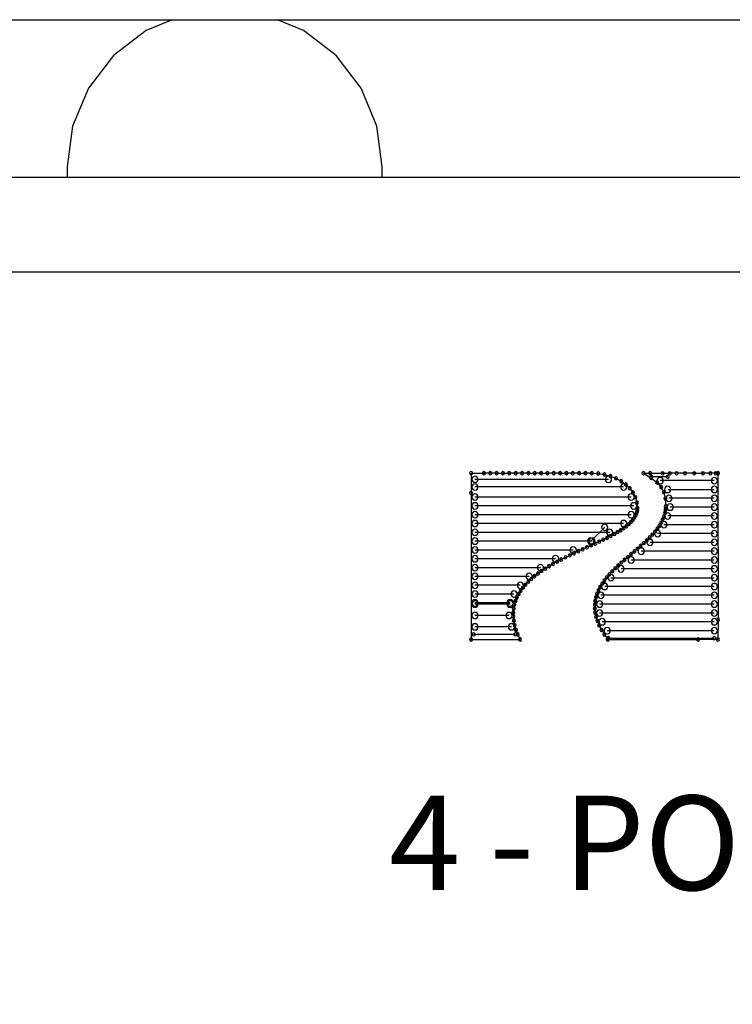
# Model space of a CAD drawing. Units: inches. Extents: x -25 to 217, y -96 to 43.
# Drawn here: x 24 to 25, y -90 to -89 of the extents above; entities that cross this region are included whole.
import ezdxf

# ---------------------------------------------------------------- set-up
doc = ezdxf.new("R2010")
doc.units = ezdxf.units.IN
doc.header["$MEASUREMENT"] = 0
doc.layers.add('DRAW', color=7, linetype='Continuous')
doc.styles.add('ARIAL', font='arial.ttf')

# ---------------------------------------------------------------- blocks, each defined once
blk = doc.blocks.new('1009-eDIN-RDM-Splitter')
at = {"layer": 'DRAW', "linetype": 'Continuous'}
for p, q in [((-0.00822, 1.8184), (-0.00822, -1.8066)), ((6.24495, 1.8184), (6.24495, -1.8066))]:
    blk.add_line(p, q, dxfattribs=at)
at = {"layer": 'DRAW'}
for p, q in [((6.16955, -1.67324), (6.16955, 1.68503)), ((5.87804, -0.18966), (5.87803, -0.22844)), ((5.99436, -0.18955), (5.87804, -0.18966)), ((5.8821, -0.22466), (5.8821, -0.19166)), ((5.8881, -0.22166), (5.8881, -0.19266)), ((5.8971, -0.21966), (5.8971, -0.19266)), ((5.9061, -0.22066), (5.9061, -0.19266)), ((5.9071, -0.22066), (5.9071, -0.19266)), ((5.9141, -0.22366), (5.9141, -0.19266)), ((5.9211, -0.22866), (5.9211, -0.19266)), ((5.9281, -0.23566), (5.9281, -0.19266)), ((5.9351, -0.19266), (5.9351, -0.24466)), ((5.9421, -0.25666), (5.9421, -0.19266)), ((5.9491, -0.19266), (5.9491, -0.27066)), ((5.9561, -0.28566), (5.9561, -0.19266)), ((5.9631, -0.19266), (5.9631, -0.29966)), ((5.9701, -0.31066), (5.9701, -0.19266)), ((5.9771, -0.31666), (5.9771, -0.19266)), ((5.9841, -0.31866), (5.9841, -0.19266)), ((5.9911, -0.31666), (5.9911, -0.19266)), ((6.0101, -0.18966), (5.99436, -0.18955)), ((5.9991, -0.31066), (5.9991, -0.19266)), ((6.0051, -0.29866), (6.0051, -0.19266)), ((6.0101, -0.18966), (6.01005, -0.19982)), ((6.01005, -0.20485), (6.01005, -0.19982)), ((6.01005, -0.20989), (6.01005, -0.20485)), ((6.01005, -0.20989), (6.01005, -0.21492)), ((6.01005, -0.21492), (6.01005, -0.21996)), ((5.88575, -0.22525), (5.88197, -0.22665)), ((5.8894, -0.2242), (5.88575, -0.22525)), ((5.89292, -0.22352), (5.8894, -0.2242)), ((5.8963, -0.22316), (5.89292, -0.22352)), ((5.89955, -0.22313), (5.8963, -0.22316)), ((5.90269, -0.22341), (5.89955, -0.22313)), ((5.9057, -0.22398), (5.90269, -0.22341)), ((5.90861, -0.22483), (5.9057, -0.22398)), ((5.9114, -0.22595), (5.90861, -0.22483)), ((5.91409, -0.22732), (5.9114, -0.22595)), ((6.01005, -0.225), (6.01005, -0.21996)), ((6.01005, -0.23003), (6.01005, -0.225)), ((5.88197, -0.22665), (5.87803, -0.22844)), ((5.91668, -0.22892), (5.91409, -0.22732)), ((5.91917, -0.23074), (5.91668, -0.22892)), ((5.92158, -0.23277), (5.91917, -0.23074)), ((5.92389, -0.23499), (5.92158, -0.23277)), ((6.01005, -0.23507), (6.01005, -0.23003)), ((5.92612, -0.23739), (5.92389, -0.23499)), ((5.92828, -0.23995), (5.92612, -0.23739)), ((5.93036, -0.24266), (5.92828, -0.23995)), ((6.01005, -0.23507), (6.01005, -0.2401)), ((6.01005, -0.24514), (6.01005, -0.2401)), ((5.93237, -0.24551), (5.93036, -0.24266)), ((5.93432, -0.24847), (5.93237, -0.24551)), ((5.9362, -0.25154), (5.93432, -0.24847)), ((6.01005, -0.24514), (6.01005, -0.25017)), ((5.93804, -0.2547), (5.9362, -0.25154)), ((5.93981, -0.25794), (5.93804, -0.2547)), ((6.01005, -0.25521), (6.01005, -0.25017)), ((6.01005, -0.26024), (6.01005, -0.25521)), ((5.94155, -0.26124), (5.93981, -0.25794)), ((5.94323, -0.26459), (5.94155, -0.26124)), ((5.94488, -0.26797), (5.94323, -0.26459)), ((6.01005, -0.26024), (6.01005, -0.26528)), ((6.01005, -0.27031), (6.01005, -0.26528)), ((5.9465, -0.27137), (5.94488, -0.26797)), ((5.94809, -0.27478), (5.9465, -0.27137)), ((6.01005, -0.27535), (6.01005, -0.27031)), ((5.94965, -0.27817), (5.94809, -0.27478)), ((5.95119, -0.28154), (5.94965, -0.27817)), ((6.01005, -0.27535), (6.01005, -0.28038)), ((6.01005, -0.28542), (6.01005, -0.28038)), ((5.89613, -0.2888), (5.89275, -0.28985)), ((5.89941, -0.28813), (5.89613, -0.2888)), ((5.90258, -0.2878), (5.89941, -0.28813)), ((5.90566, -0.2878), (5.90258, -0.2878)), ((5.90864, -0.28812), (5.90566, -0.2878)), ((5.91153, -0.28872), (5.90864, -0.28812)), ((5.91434, -0.28959), (5.91153, -0.28872)), ((5.95271, -0.28487), (5.95119, -0.28154)), ((5.95422, -0.28815), (5.95271, -0.28487)), ((5.95573, -0.29136), (5.95422, -0.28815)), ((5.9671, -0.29566), (5.9561, -0.28466)), ((6.01005, -0.28542), (6.00976, -0.29053)), ((5.88188, -0.29539), (5.878, -0.29811)), ((5.88562, -0.29312), (5.88188, -0.29539)), ((5.88925, -0.29128), (5.88562, -0.29312)), ((5.89275, -0.28985), (5.88925, -0.29128)), ((5.8921, -0.38266), (5.8921, -0.29366)), ((5.8991, -0.29166), (5.8991, -0.38266)), ((5.9061, -0.38266), (5.9061, -0.29166)), ((5.9131, -0.38266), (5.9131, -0.29266)), ((5.91707, -0.29071), (5.91434, -0.28959)), ((5.91973, -0.29207), (5.91707, -0.29071)), ((5.92232, -0.29363), (5.91973, -0.29207)), ((5.9201, -0.38266), (5.9201, -0.29566)), ((5.92485, -0.29539), (5.92232, -0.29363)), ((5.92732, -0.29732), (5.92485, -0.29539)), ((5.95723, -0.29448), (5.95573, -0.29136)), ((5.95873, -0.29751), (5.95723, -0.29448)), ((6.00896, -0.29549), (6.00767, -0.30023)), ((6.00976, -0.29053), (6.00896, -0.29549)), ((5.87811, -0.29811), (5.878, -0.29811)), ((5.87811, -0.29811), (5.878, -0.36978)), ((5.8791, -0.29866), (5.8791, -0.38266)), ((5.8851, -0.29766), (5.8851, -0.38266)), ((5.9271, -0.30066), (5.9271, -0.38266)), ((5.92975, -0.2994), (5.92732, -0.29732)), ((5.93212, -0.30162), (5.92975, -0.2994)), ((5.93446, -0.30395), (5.93212, -0.30162)), ((5.93676, -0.30637), (5.93446, -0.30395)), ((5.96023, -0.30043), (5.95873, -0.29751)), ((5.96175, -0.30323), (5.96023, -0.30043)), ((5.96328, -0.30588), (5.96175, -0.30323)), ((6.00592, -0.30468), (6.00372, -0.30876)), ((6.00767, -0.30023), (6.00592, -0.30468)), ((5.9341, -0.38266), (5.9341, -0.30866)), ((5.93904, -0.30886), (5.93676, -0.30637)), ((5.94128, -0.31141), (5.93904, -0.30886)), ((5.94351, -0.31399), (5.94128, -0.31141)), ((5.96483, -0.30837), (5.96328, -0.30588)), ((5.96641, -0.3107), (5.96483, -0.30837)), ((5.96801, -0.31285), (5.96641, -0.3107)), ((6.00109, -0.31241), (5.99806, -0.31555)), ((6.00372, -0.30876), (6.00109, -0.31241)), ((5.9411, -0.38266), (5.9411, -0.31666)), ((5.94573, -0.31659), (5.94351, -0.31399)), ((5.94793, -0.31918), (5.94573, -0.31659)), ((5.95014, -0.32175), (5.94793, -0.31918)), ((5.96964, -0.31479), (5.96801, -0.31285)), ((5.97131, -0.31653), (5.96964, -0.31479)), ((5.97302, -0.31803), (5.97131, -0.31653)), ((5.97477, -0.3193), (5.97302, -0.31803)), ((5.97658, -0.32031), (5.97477, -0.3193)), ((5.97844, -0.32105), (5.97658, -0.32031)), ((5.99087, -0.32003), (5.98676, -0.32124)), ((5.99465, -0.31811), (5.99087, -0.32003)), ((5.99806, -0.31555), (5.99465, -0.31811)), ((5.9481, -0.38266), (5.9481, -0.32466)), ((5.95234, -0.32427), (5.95014, -0.32175)), ((5.95456, -0.32673), (5.95234, -0.32427)), ((5.95679, -0.32911), (5.95456, -0.32673)), ((5.98035, -0.3215), (5.97844, -0.32105)), ((5.98233, -0.32166), (5.98035, -0.3215)), ((5.98676, -0.32124), (5.98233, -0.32166)), ((6.01004, -0.32635), (6.00618, -0.33256)), ((6.01004, -0.32635), (6.01002, -0.33178)), ((5.9551, -0.38266), (5.9551, -0.33166)), ((5.95903, -0.33138), (5.95679, -0.32911)), ((5.9613, -0.33353), (5.95903, -0.33138)), ((5.9636, -0.33554), (5.9613, -0.33353)), ((5.96593, -0.33738), (5.9636, -0.33554)), ((6.00618, -0.33256), (6.00261, -0.33721)), ((6.0071, -0.34566), (6.0071, -0.33266)), ((6.01002, -0.33178), (6.00997, -0.3417)), ((5.9621, -0.38266), (5.9621, -0.33766)), ((5.9683, -0.33904), (5.96593, -0.33738)), ((5.97072, -0.34051), (5.9683, -0.33904)), ((5.9691, -0.38266), (5.9691, -0.34266)), ((5.97318, -0.34174), (5.97072, -0.34051)), ((5.97571, -0.34274), (5.97318, -0.34174)), ((5.97829, -0.34348), (5.97571, -0.34274)), ((5.98094, -0.34394), (5.97829, -0.34348)), ((5.98987, -0.34376), (5.98366, -0.34409)), ((5.99484, -0.34262), (5.98987, -0.34376)), ((5.99896, -0.34051), (5.99484, -0.34262)), ((6.00261, -0.33721), (5.99896, -0.34051)), ((6.0041, -0.38266), (6.0041, -0.33966)), ((6.00997, -0.3417), (6.00995, -0.34735)), ((5.9761, -0.38266), (5.9761, -0.34566)), ((5.98366, -0.34409), (5.98094, -0.34394)), ((5.9831, -0.38266), (5.9831, -0.34766)), ((5.9901, -0.38266), (5.9901, -0.34666)), ((5.9971, -0.34566), (5.9971, -0.38266)), ((6.00995, -0.35273), (6.00995, -0.34735)), ((6.00995, -0.35942), (6.00995, -0.35273)), ((6.00995, -0.36664), (6.00995, -0.35942)), ((6.00995, -0.36664), (6.00995, -0.37362)), ((5.878, -0.38555), (5.878, -0.36978)), ((6.00995, -0.37956), (6.00995, -0.37362)), ((6.00995, -0.3837), (6.00995, -0.37956)), ((5.89373, -0.38566), (5.878, -0.38555)), ((6.01005, -0.38555), (5.89373, -0.38566)), ((6.00995, -0.38525), (6.00995, -0.3837)), ((6.01005, -0.38555), (6.00995, -0.38525))]:
    blk.add_line(p, q, dxfattribs=at)
at = {"layer": 'DRAW', "linetype": 'Continuous'}
blk.add_lwpolyline([(0.06718, -1.67324), (6.16955, -1.67324), (6.16955, 1.68503), (0.06718, 1.68503)], close=True, dxfattribs=at)
at = {"layer": 'DRAW'}
for centre, radius, start, end in [((5.87804, -0.18966), 0.00125, 90, 270), ((5.87804, -0.18966), 0.00125, 90, 270), ((5.87804, -0.18966), 0.00125, 270, 90), ((5.87804, -0.18966), 0.00125, 270, 90), ((5.8821, -0.19166), 0.00125, 90, 270), ((5.8821, -0.19166), 0.00125, 270, 90), ((5.8881, -0.19266), 0.0025, 90, 270), ((5.8881, -0.19266), 0.0025, 270, 90), ((5.8971, -0.19266), 0.0025, 90, 270), ((5.8971, -0.19266), 0.0025, 270, 90), ((5.9061, -0.19266), 0.0025, 90, 270), ((5.9071, -0.19266), 0.0025, 90, 270), ((5.9061, -0.19266), 0.0025, 270, 90), ((5.9071, -0.19266), 0.0025, 270, 90), ((5.9141, -0.19266), 0.0025, 90, 270), ((5.9141, -0.19266), 0.0025, 270, 90), ((5.9211, -0.19266), 0.0025, 90, 270), ((5.9211, -0.19266), 0.0025, 270, 90), ((5.9281, -0.19266), 0.0025, 90, 270), ((5.9281, -0.19266), 0.0025, 270, 90), ((5.9351, -0.19266), 0.0025, 90, 270), ((5.9351, -0.19266), 0.0025, 270, 90), ((5.9421, -0.19266), 0.0025, 90, 270), ((5.9421, -0.19266), 0.0025, 270, 90), ((5.9491, -0.19266), 0.0025, 90, 270), ((5.9491, -0.19266), 0.0025, 270, 90), ((5.9561, -0.19266), 0.0025, 90, 270), ((5.9561, -0.19266), 0.0025, 270, 90), ((5.9631, -0.19266), 0.0025, 90, 270), ((5.9631, -0.19266), 0.0025, 270, 90), ((5.9701, -0.19266), 0.0025, 90, 270), ((5.9701, -0.19266), 0.0025, 270, 90), ((5.9771, -0.19266), 0.0025, 90, 270), ((5.9771, -0.19266), 0.0025, 270, 90), ((5.9841, -0.19266), 0.0025, 90, 270), ((5.9841, -0.19266), 0.0025, 270, 90), ((5.9911, -0.19266), 0.0025, 90, 270), ((5.9911, -0.19266), 0.0025, 270, 90), ((5.99436, -0.18955), 0.00125, 90, 270), ((5.99436, -0.18955), 0.00125, 90, 270), ((5.99436, -0.18955), 0.00125, 270, 90), ((5.99436, -0.18955), 0.00125, 270, 90), ((5.9991, -0.19266), 0.0025, 90, 270), ((5.9991, -0.19266), 0.0025, 270, 90), ((6.0051, -0.19266), 0.0025, 90, 270), ((6.0051, -0.19266), 0.0025, 270, 90), ((6.0101, -0.18966), 0.00125, 90, 270), ((6.0101, -0.18966), 0.00125, 90, 270), ((6.0101, -0.18966), 0.00125, 270, 90), ((6.0101, -0.18966), 0.00125, 270, 90), ((6.01005, -0.19982), 0.00125, 90, 270), ((6.01005, -0.19982), 0.00125, 90, 270), ((6.01005, -0.19982), 0.00125, 270, 90), ((6.01005, -0.19982), 0.00125, 270, 90), ((6.01005, -0.20485), 0.00125, 90, 270), ((6.01005, -0.20485), 0.00125, 90, 270), ((6.01005, -0.20989), 0.00125, 90, 270), ((6.01005, -0.20989), 0.00125, 90, 270), ((6.01005, -0.20485), 0.00125, 270, 90), ((6.01005, -0.20485), 0.00125, 270, 90), ((6.01005, -0.20989), 0.00125, 270, 90), ((6.01005, -0.20989), 0.00125, 270, 90), ((5.8971, -0.21966), 0.0025, 90, 270), ((5.8971, -0.21966), 0.0025, 270, 90), ((5.9061, -0.22066), 0.0025, 90, 270), ((5.9071, -0.22066), 0.0025, 90, 270), ((5.9061, -0.22066), 0.0025, 270, 90), ((5.9071, -0.22066), 0.0025, 270, 90), ((6.01005, -0.21492), 0.00125, 90, 270), ((6.01005, -0.21492), 0.00125, 90, 270), ((6.01005, -0.21996), 0.00125, 90, 270), ((6.01005, -0.21996), 0.00125, 90, 270), ((6.01005, -0.21492), 0.00125, 270, 90), ((6.01005, -0.21492), 0.00125, 270, 90), ((6.01005, -0.21996), 0.00125, 270, 90), ((6.01005, -0.21996), 0.00125, 270, 90), ((5.88197, -0.22665), 0.00125, 90, 270), ((5.88197, -0.22665), 0.00125, 90, 270), ((5.8821, -0.22466), 0.00125, 90, 270), ((5.88197, -0.22665), 0.00125, 270, 90), ((5.88197, -0.22665), 0.00125, 270, 90), ((5.8821, -0.22466), 0.00125, 270, 90), ((5.88575, -0.22525), 0.00125, 90, 270), ((5.88575, -0.22525), 0.00125, 90, 270), ((5.8881, -0.22166), 0.0025, 90, 270), ((5.88575, -0.22525), 0.00125, 270, 90), ((5.88575, -0.22525), 0.00125, 270, 90), ((5.8881, -0.22166), 0.0025, 270, 90), ((5.8894, -0.2242), 0.00125, 90, 270), ((5.8894, -0.2242), 0.00125, 90, 270), ((5.8894, -0.2242), 0.00125, 270, 90), ((5.8894, -0.2242), 0.00125, 270, 90), ((5.89292, -0.22352), 0.00125, 90, 270), ((5.89292, -0.22352), 0.00125, 90, 270), ((5.89292, -0.22352), 0.00125, 270, 90), ((5.89292, -0.22352), 0.00125, 270, 90), ((5.8963, -0.22316), 0.00125, 90, 270), ((5.8963, -0.22316), 0.00125, 90, 270), ((5.8963, -0.22316), 0.00125, 270, 90), ((5.8963, -0.22316), 0.00125, 270, 90), ((5.89955, -0.22313), 0.00125, 90, 270), ((5.89955, -0.22313), 0.00125, 90, 270), ((5.89955, -0.22313), 0.00125, 270, 90), ((5.89955, -0.22313), 0.00125, 270, 90), ((5.90269, -0.22341), 0.00125, 90, 270), ((5.90269, -0.22341), 0.00125, 90, 270), ((5.90269, -0.22341), 0.00125, 270, 90), ((5.90269, -0.22341), 0.00125, 270, 90), ((5.9057, -0.22398), 0.00125, 90, 270), ((5.9057, -0.22398), 0.00125, 90, 270), ((5.9057, -0.22398), 0.00125, 270, 90), ((5.9057, -0.22398), 0.00125, 270, 90), ((5.90861, -0.22483), 0.00125, 90, 270), ((5.90861, -0.22483), 0.00125, 90, 270), ((5.90861, -0.22483), 0.00125, 270, 90), ((5.90861, -0.22483), 0.00125, 270, 90), ((5.9114, -0.22595), 0.00125, 90, 270), ((5.9114, -0.22595), 0.00125, 90, 270), ((5.9114, -0.22595), 0.00125, 270, 90), ((5.9114, -0.22595), 0.00125, 270, 90), ((5.9141, -0.22366), 0.0025, 90, 270), ((5.91409, -0.22732), 0.00125, 90, 270), ((5.91409, -0.22732), 0.00125, 90, 270), ((5.91409, -0.22732), 0.00125, 270, 90), ((5.91409, -0.22732), 0.00125, 270, 90), ((5.9141, -0.22366), 0.0025, 270, 90), ((5.9211, -0.22866), 0.0025, 90, 270), ((5.9211, -0.22866), 0.0025, 270, 90), ((6.01005, -0.225), 0.00125, 90, 270), ((6.01005, -0.225), 0.00125, 90, 270), ((6.01005, -0.225), 0.00125, 270, 90), ((6.01005, -0.225), 0.00125, 270, 90), ((5.87803, -0.22844), 0.00125, 90, 270), ((5.87803, -0.22844), 0.00125, 90, 270), ((5.87803, -0.22844), 0.00125, 270, 90), ((5.87803, -0.22844), 0.00125, 270, 90), ((5.91668, -0.22892), 0.00125, 90, 270), ((5.91668, -0.22892), 0.00125, 90, 270), ((5.91668, -0.22892), 0.00125, 270, 90), ((5.91668, -0.22892), 0.00125, 270, 90), ((5.91917, -0.23074), 0.00125, 90, 270), ((5.91917, -0.23074), 0.00125, 90, 270), ((5.91917, -0.23074), 0.00125, 270, 90), ((5.91917, -0.23074), 0.00125, 270, 90), ((5.92158, -0.23277), 0.00125, 90, 270), ((5.92158, -0.23277), 0.00125, 90, 270), ((5.92158, -0.23277), 0.00125, 270, 90), ((5.92158, -0.23277), 0.00125, 270, 90), ((5.92389, -0.23499), 0.00125, 90, 270), ((5.92389, -0.23499), 0.00125, 90, 270), ((5.92389, -0.23499), 0.00125, 270, 90), ((5.92389, -0.23499), 0.00125, 270, 90), ((5.9281, -0.23566), 0.0025, 90, 270), ((5.9281, -0.23566), 0.0025, 270, 90), ((6.01005, -0.23003), 0.00125, 90, 270), ((6.01005, -0.23003), 0.00125, 90, 270), ((6.01005, -0.23507), 0.00125, 90, 270), ((6.01005, -0.23507), 0.00125, 90, 270), ((6.01005, -0.23003), 0.00125, 270, 90), ((6.01005, -0.23003), 0.00125, 270, 90), ((6.01005, -0.23507), 0.00125, 270, 90), ((6.01005, -0.23507), 0.00125, 270, 90), ((5.92612, -0.23739), 0.00125, 90, 270), ((5.92612, -0.23739), 0.00125, 90, 270), ((5.92612, -0.23739), 0.00125, 270, 90), ((5.92612, -0.23739), 0.00125, 270, 90), ((5.92828, -0.23995), 0.00125, 90, 270), ((5.92828, -0.23995), 0.00125, 90, 270), ((5.92828, -0.23995), 0.00125, 270, 90), ((5.92828, -0.23995), 0.00125, 270, 90), ((5.93036, -0.24266), 0.00125, 90, 270), ((5.93036, -0.24266), 0.00125, 90, 270), ((5.93036, -0.24266), 0.00125, 270, 90), ((5.93036, -0.24266), 0.00125, 270, 90), ((5.9351, -0.24466), 0.0025, 90, 270), ((5.9351, -0.24466), 0.0025, 270, 90), ((6.01005, -0.2401), 0.00125, 90, 270), ((6.01005, -0.2401), 0.00125, 90, 270), ((6.01005, -0.2401), 0.00125, 270, 90), ((6.01005, -0.2401), 0.00125, 270, 90), ((5.93237, -0.24551), 0.00125, 90, 270), ((5.93237, -0.24551), 0.00125, 90, 270), ((5.93237, -0.24551), 0.00125, 270, 90), ((5.93237, -0.24551), 0.00125, 270, 90), ((5.93432, -0.24847), 0.00125, 90, 270), ((5.93432, -0.24847), 0.00125, 90, 270), ((5.93432, -0.24847), 0.00125, 270, 90), ((5.93432, -0.24847), 0.00125, 270, 90), ((6.01005, -0.24514), 0.00125, 90, 270), ((6.01005, -0.24514), 0.00125, 90, 270), ((6.01005, -0.25017), 0.00125, 90, 270), ((6.01005, -0.25017), 0.00125, 90, 270), ((6.01005, -0.24514), 0.00125, 270, 90), ((6.01005, -0.24514), 0.00125, 270, 90), ((6.01005, -0.25017), 0.00125, 270, 90), ((6.01005, -0.25017), 0.00125, 270, 90), ((5.9362, -0.25154), 0.00125, 90, 270), ((5.9362, -0.25154), 0.00125, 90, 270), ((5.9362, -0.25154), 0.00125, 270, 90), ((5.9362, -0.25154), 0.00125, 270, 90), ((5.93804, -0.2547), 0.00125, 90, 270), ((5.93804, -0.2547), 0.00125, 90, 270), ((5.93804, -0.2547), 0.00125, 270, 90), ((5.93804, -0.2547), 0.00125, 270, 90), ((5.93981, -0.25794), 0.00125, 90, 270), ((5.93981, -0.25794), 0.00125, 90, 270), ((5.9421, -0.25666), 0.0025, 90, 270), ((5.93981, -0.25794), 0.00125, 270, 90), ((5.93981, -0.25794), 0.00125, 270, 90), ((5.9421, -0.25666), 0.0025, 270, 90), ((6.01005, -0.25521), 0.00125, 90, 270), ((6.01005, -0.25521), 0.00125, 90, 270), ((6.01005, -0.25521), 0.00125, 270, 90), ((6.01005, -0.25521), 0.00125, 270, 90), ((5.94155, -0.26124), 0.00125, 90, 270), ((5.94155, -0.26124), 0.00125, 90, 270), ((5.94155, -0.26124), 0.00125, 270, 90), ((5.94155, -0.26124), 0.00125, 270, 90), ((5.94323, -0.26459), 0.00125, 90, 270), ((5.94323, -0.26459), 0.00125, 90, 270), ((5.94323, -0.26459), 0.00125, 270, 90), ((5.94323, -0.26459), 0.00125, 270, 90), ((6.01005, -0.26024), 0.00125, 90, 270), ((6.01005, -0.26024), 0.00125, 90, 270), ((6.01005, -0.26528), 0.00125, 90, 270), ((6.01005, -0.26528), 0.00125, 90, 270), ((6.01005, -0.26024), 0.00125, 270, 90), ((6.01005, -0.26024), 0.00125, 270, 90), ((6.01005, -0.26528), 0.00125, 270, 90), ((6.01005, -0.26528), 0.00125, 270, 90), ((5.94488, -0.26797), 0.00125, 90, 270), ((5.94488, -0.26797), 0.00125, 90, 270), ((5.94488, -0.26797), 0.00125, 270, 90), ((5.94488, -0.26797), 0.00125, 270, 90), ((5.9465, -0.27137), 0.00125, 90, 270), ((5.9465, -0.27137), 0.00125, 90, 270), ((5.9465, -0.27137), 0.00125, 270, 90), ((5.9465, -0.27137), 0.00125, 270, 90), ((5.9491, -0.27066), 0.0025, 90, 270), ((5.9491, -0.27066), 0.0025, 270, 90), ((6.01005, -0.27031), 0.00125, 90, 270), ((6.01005, -0.27031), 0.00125, 90, 270), ((6.01005, -0.27031), 0.00125, 270, 90), ((6.01005, -0.27031), 0.00125, 270, 90), ((5.94809, -0.27478), 0.00125, 90, 270), ((5.94809, -0.27478), 0.00125, 90, 270), ((5.94809, -0.27478), 0.00125, 270, 90), ((5.94809, -0.27478), 0.00125, 270, 90), ((5.94965, -0.27817), 0.00125, 90, 270), ((5.94965, -0.27817), 0.00125, 90, 270), ((5.94965, -0.27817), 0.00125, 270, 90), ((5.94965, -0.27817), 0.00125, 270, 90), ((5.95119, -0.28154), 0.00125, 90, 270), ((5.95119, -0.28154), 0.00125, 90, 270), ((5.95119, -0.28154), 0.00125, 270, 90), ((5.95119, -0.28154), 0.00125, 270, 90), ((6.01005, -0.27535), 0.00125, 90, 270), ((6.01005, -0.27535), 0.00125, 90, 270), ((6.01005, -0.28038), 0.00125, 90, 270), ((6.01005, -0.28038), 0.00125, 90, 270), ((6.01005, -0.27535), 0.00125, 270, 90), ((6.01005, -0.27535), 0.00125, 270, 90), ((6.01005, -0.28038), 0.00125, 270, 90), ((6.01005, -0.28038), 0.00125, 270, 90), ((5.89275, -0.28985), 0.00125, 90, 270), ((5.89275, -0.28985), 0.00125, 90, 270), ((5.89275, -0.28985), 0.00125, 270, 90), ((5.89275, -0.28985), 0.00125, 270, 90), ((5.89613, -0.2888), 0.00125, 90, 270), ((5.89613, -0.2888), 0.00125, 90, 270), ((5.89613, -0.2888), 0.00125, 270, 90), ((5.89613, -0.2888), 0.00125, 270, 90), ((5.89941, -0.28813), 0.00125, 90, 270), ((5.89941, -0.28813), 0.00125, 90, 270), ((5.89941, -0.28813), 0.00125, 270, 90), ((5.89941, -0.28813), 0.00125, 270, 90), ((5.90258, -0.2878), 0.00125, 90, 270), ((5.90258, -0.2878), 0.00125, 90, 270), ((5.90258, -0.2878), 0.00125, 270, 90), ((5.90258, -0.2878), 0.00125, 270, 90), ((5.90566, -0.2878), 0.00125, 90, 270), ((5.90566, -0.2878), 0.00125, 90, 270), ((5.90566, -0.2878), 0.00125, 270, 90), ((5.90566, -0.2878), 0.00125, 270, 90), ((5.90864, -0.28812), 0.00125, 90, 270), ((5.90864, -0.28812), 0.00125, 90, 270), ((5.90864, -0.28812), 0.00125, 270, 90), ((5.90864, -0.28812), 0.00125, 270, 90), ((5.91153, -0.28872), 0.00125, 90, 270), ((5.91153, -0.28872), 0.00125, 90, 270), ((5.91153, -0.28872), 0.00125, 270, 90), ((5.91153, -0.28872), 0.00125, 270, 90), ((5.91434, -0.28959), 0.00125, 90, 270), ((5.91434, -0.28959), 0.00125, 90, 270), ((5.91434, -0.28959), 0.00125, 270, 90), ((5.91434, -0.28959), 0.00125, 270, 90), ((5.95271, -0.28487), 0.00125, 90, 270), ((5.95271, -0.28487), 0.00125, 90, 270), ((5.95271, -0.28487), 0.00125, 270, 90), ((5.95271, -0.28487), 0.00125, 270, 90), ((5.95422, -0.28815), 0.00125, 90, 270), ((5.95422, -0.28815), 0.00125, 90, 270), ((5.9561, -0.28466), 0.0025, 90, 270), ((5.9561, -0.28566), 0.0025, 90, 270), ((5.95422, -0.28815), 0.00125, 270, 90), ((5.95422, -0.28815), 0.00125, 270, 90), ((5.9561, -0.28466), 0.0025, 270, 90), ((5.9561, -0.28566), 0.0025, 270, 90), ((6.01005, -0.28542), 0.00125, 90, 270), ((6.01005, -0.28542), 0.00125, 90, 270), ((6.01005, -0.28542), 0.00125, 270, 90), ((6.01005, -0.28542), 0.00125, 270, 90), ((5.878, -0.29811), 0.00125, 90, 270), ((5.878, -0.29811), 0.00125, 90, 270), ((5.87811, -0.29811), 0.00125, 90, 270), ((5.87811, -0.29811), 0.00125, 90, 270), ((5.878, -0.29811), 0.00125, 270, 90), ((5.878, -0.29811), 0.00125, 270, 90), ((5.87811, -0.29811), 0.00125, 270, 90), ((5.87811, -0.29811), 0.00125, 270, 90), ((5.88188, -0.29539), 0.00125, 90, 270), ((5.88188, -0.29539), 0.00125, 90, 270), ((5.88188, -0.29539), 0.00125, 270, 90), ((5.88188, -0.29539), 0.00125, 270, 90), ((5.8851, -0.29766), 0.0025, 90, 270), ((5.88562, -0.29312), 0.00125, 90, 270), ((5.88562, -0.29312), 0.00125, 90, 270), ((5.8851, -0.29766), 0.0025, 270, 90), ((5.88562, -0.29312), 0.00125, 270, 90), ((5.88562, -0.29312), 0.00125, 270, 90), ((5.88925, -0.29128), 0.00125, 90, 270), ((5.88925, -0.29128), 0.00125, 90, 270), ((5.88925, -0.29128), 0.00125, 270, 90), ((5.88925, -0.29128), 0.00125, 270, 90), ((5.8921, -0.29366), 0.0025, 90, 270), ((5.8921, -0.29366), 0.0025, 270, 90), ((5.8991, -0.29166), 0.0025, 90, 270), ((5.8991, -0.29166), 0.0025, 270, 90), ((5.9061, -0.29166), 0.0025, 90, 270), ((5.9061, -0.29166), 0.0025, 270, 90), ((5.9131, -0.29266), 0.0025, 90, 270), ((5.9131, -0.29266), 0.0025, 270, 90), ((5.91707, -0.29071), 0.00125, 90, 270), ((5.91707, -0.29071), 0.00125, 90, 270), ((5.91707, -0.29071), 0.00125, 270, 90), ((5.91707, -0.29071), 0.00125, 270, 90), ((5.9201, -0.29566), 0.0025, 90, 270), ((5.91973, -0.29207), 0.00125, 90, 270), ((5.91973, -0.29207), 0.00125, 90, 270), ((5.91973, -0.29207), 0.00125, 270, 90), ((5.91973, -0.29207), 0.00125, 270, 90), ((5.9201, -0.29566), 0.0025, 270, 90), ((5.92232, -0.29363), 0.00125, 90, 270), ((5.92232, -0.29363), 0.00125, 90, 270), ((5.92232, -0.29363), 0.00125, 270, 90), ((5.92232, -0.29363), 0.00125, 270, 90), ((5.92485, -0.29539), 0.00125, 90, 270), ((5.92485, -0.29539), 0.00125, 90, 270), ((5.92485, -0.29539), 0.00125, 270, 90), ((5.92485, -0.29539), 0.00125, 270, 90), ((5.92732, -0.29732), 0.00125, 90, 270), ((5.92732, -0.29732), 0.00125, 90, 270), ((5.92732, -0.29732), 0.00125, 270, 90), ((5.92732, -0.29732), 0.00125, 270, 90), ((5.95573, -0.29136), 0.00125, 90, 270), ((5.95573, -0.29136), 0.00125, 90, 270), ((5.95573, -0.29136), 0.00125, 270, 90), ((5.95573, -0.29136), 0.00125, 270, 90), ((5.95723, -0.29448), 0.00125, 90, 270), ((5.95723, -0.29448), 0.00125, 90, 270), ((5.95723, -0.29448), 0.00125, 270, 90), ((5.95723, -0.29448), 0.00125, 270, 90), ((5.95873, -0.29751), 0.00125, 90, 270), ((5.95873, -0.29751), 0.00125, 90, 270), ((5.95873, -0.29751), 0.00125, 270, 90), ((5.95873, -0.29751), 0.00125, 270, 90), ((5.9671, -0.29566), 0.0025, 90, 270), ((5.9671, -0.29566), 0.0025, 270, 90), ((6.0051, -0.29866), 0.0025, 90, 270), ((6.0051, -0.29866), 0.0025, 270, 90), ((6.00896, -0.29549), 0.00125, 90, 270), ((6.00896, -0.29549), 0.00125, 90, 270), ((6.00976, -0.29053), 0.00125, 90, 270), ((6.00976, -0.29053), 0.00125, 90, 270), ((6.00896, -0.29549), 0.00125, 270, 90), ((6.00896, -0.29549), 0.00125, 270, 90), ((6.00976, -0.29053), 0.00125, 270, 90), ((6.00976, -0.29053), 0.00125, 270, 90), ((5.8791, -0.29866), 0.00125, 90, 270), ((5.8791, -0.29866), 0.00125, 270, 90), ((5.9271, -0.30066), 0.0025, 90, 270), ((5.9271, -0.30066), 0.0025, 270, 90), ((5.92975, -0.2994), 0.00125, 90, 270), ((5.92975, -0.2994), 0.00125, 90, 270), ((5.92975, -0.2994), 0.00125, 270, 90), ((5.92975, -0.2994), 0.00125, 270, 90), ((5.93212, -0.30162), 0.00125, 90, 270), ((5.93212, -0.30162), 0.00125, 90, 270), ((5.93212, -0.30162), 0.00125, 270, 90), ((5.93212, -0.30162), 0.00125, 270, 90), ((5.93446, -0.30395), 0.00125, 90, 270), ((5.93446, -0.30395), 0.00125, 90, 270), ((5.93446, -0.30395), 0.00125, 270, 90), ((5.93446, -0.30395), 0.00125, 270, 90), ((5.96023, -0.30043), 0.00125, 90, 270), ((5.96023, -0.30043), 0.00125, 90, 270), ((5.96023, -0.30043), 0.00125, 270, 90), ((5.96023, -0.30043), 0.00125, 270, 90), ((5.96175, -0.30323), 0.00125, 90, 270), ((5.96175, -0.30323), 0.00125, 90, 270), ((5.9631, -0.29966), 0.0025, 90, 270), ((5.96175, -0.30323), 0.00125, 270, 90), ((5.96175, -0.30323), 0.00125, 270, 90), ((5.96328, -0.30588), 0.00125, 90, 270), ((5.96328, -0.30588), 0.00125, 90, 270), ((5.9631, -0.29966), 0.0025, 270, 90), ((5.96328, -0.30588), 0.00125, 270, 90), ((5.96328, -0.30588), 0.00125, 270, 90), ((6.00592, -0.30468), 0.00125, 90, 270), ((6.00592, -0.30468), 0.00125, 90, 270), ((6.00592, -0.30468), 0.00125, 270, 90), ((6.00592, -0.30468), 0.00125, 270, 90), ((6.00767, -0.30023), 0.00125, 90, 270), ((6.00767, -0.30023), 0.00125, 90, 270), ((6.00767, -0.30023), 0.00125, 270, 90), ((6.00767, -0.30023), 0.00125, 270, 90), ((5.9341, -0.30866), 0.0025, 90, 270), ((5.9341, -0.30866), 0.0025, 270, 90), ((5.93676, -0.30637), 0.00125, 90, 270), ((5.93676, -0.30637), 0.00125, 90, 270), ((5.93676, -0.30637), 0.00125, 270, 90), ((5.93676, -0.30637), 0.00125, 270, 90), ((5.93904, -0.30886), 0.00125, 90, 270), ((5.93904, -0.30886), 0.00125, 90, 270), ((5.93904, -0.30886), 0.00125, 270, 90), ((5.93904, -0.30886), 0.00125, 270, 90), ((5.94128, -0.31141), 0.00125, 90, 270), ((5.94128, -0.31141), 0.00125, 90, 270), ((5.94128, -0.31141), 0.00125, 270, 90), ((5.94128, -0.31141), 0.00125, 270, 90), ((5.96483, -0.30837), 0.00125, 90, 270), ((5.96483, -0.30837), 0.00125, 90, 270), ((5.96483, -0.30837), 0.00125, 270, 90), ((5.96483, -0.30837), 0.00125, 270, 90), ((5.96641, -0.3107), 0.00125, 90, 270), ((5.96641, -0.3107), 0.00125, 90, 270), ((5.96641, -0.3107), 0.00125, 270, 90), ((5.96641, -0.3107), 0.00125, 270, 90), ((5.96801, -0.31285), 0.00125, 90, 270), ((5.96801, -0.31285), 0.00125, 90, 270), ((5.9701, -0.31066), 0.0025, 90, 270), ((5.96801, -0.31285), 0.00125, 270, 90), ((5.96801, -0.31285), 0.00125, 270, 90), ((5.9701, -0.31066), 0.0025, 270, 90), ((5.9991, -0.31066), 0.0025, 90, 270), ((5.9991, -0.31066), 0.0025, 270, 90), ((6.00109, -0.31241), 0.00125, 90, 270), ((6.00109, -0.31241), 0.00125, 90, 270), ((6.00109, -0.31241), 0.00125, 270, 90), ((6.00109, -0.31241), 0.00125, 270, 90), ((6.00372, -0.30876), 0.00125, 90, 270), ((6.00372, -0.30876), 0.00125, 90, 270), ((6.00372, -0.30876), 0.00125, 270, 90), ((6.00372, -0.30876), 0.00125, 270, 90), ((5.9411, -0.31666), 0.0025, 90, 270), ((5.9411, -0.31666), 0.0025, 270, 90), ((5.94351, -0.31399), 0.00125, 90, 270), ((5.94351, -0.31399), 0.00125, 90, 270), ((5.94351, -0.31399), 0.00125, 270, 90), ((5.94351, -0.31399), 0.00125, 270, 90), ((5.94573, -0.31659), 0.00125, 90, 270), ((5.94573, -0.31659), 0.00125, 90, 270), ((5.94573, -0.31659), 0.00125, 270, 90), ((5.94573, -0.31659), 0.00125, 270, 90), ((5.94793, -0.31918), 0.00125, 90, 270), ((5.94793, -0.31918), 0.00125, 90, 270), ((5.94793, -0.31918), 0.00125, 270, 90), ((5.94793, -0.31918), 0.00125, 270, 90), ((5.96964, -0.31479), 0.00125, 90, 270), ((5.96964, -0.31479), 0.00125, 90, 270), ((5.96964, -0.31479), 0.00125, 270, 90), ((5.96964, -0.31479), 0.00125, 270, 90), ((5.97131, -0.31653), 0.00125, 90, 270), ((5.97131, -0.31653), 0.00125, 90, 270), ((5.97131, -0.31653), 0.00125, 270, 90), ((5.97131, -0.31653), 0.00125, 270, 90), ((5.97302, -0.31803), 0.00125, 90, 270), ((5.97302, -0.31803), 0.00125, 90, 270), ((5.97302, -0.31803), 0.00125, 270, 90), ((5.97302, -0.31803), 0.00125, 270, 90), ((5.97477, -0.3193), 0.00125, 90, 270), ((5.97477, -0.3193), 0.00125, 90, 270), ((5.9771, -0.31666), 0.0025, 90, 270), ((5.97477, -0.3193), 0.00125, 270, 90), ((5.97477, -0.3193), 0.00125, 270, 90), ((5.97658, -0.32031), 0.00125, 90, 270), ((5.97658, -0.32031), 0.00125, 90, 270), ((5.97658, -0.32031), 0.00125, 270, 90), ((5.97658, -0.32031), 0.00125, 270, 90), ((5.9771, -0.31666), 0.0025, 270, 90), ((5.97844, -0.32105), 0.00125, 90, 270), ((5.97844, -0.32105), 0.00125, 90, 270), ((5.97844, -0.32105), 0.00125, 270, 90), ((5.97844, -0.32105), 0.00125, 270, 90), ((5.98035, -0.3215), 0.00125, 90, 270), ((5.98035, -0.3215), 0.00125, 90, 270), ((5.98035, -0.3215), 0.00125, 270, 90), ((5.98035, -0.3215), 0.00125, 270, 90), ((5.9841, -0.31866), 0.0025, 90, 270), ((5.9841, -0.31866), 0.0025, 270, 90), ((5.98676, -0.32124), 0.00125, 90, 270), ((5.98676, -0.32124), 0.00125, 90, 270), ((5.98676, -0.32124), 0.00125, 270, 90), ((5.98676, -0.32124), 0.00125, 270, 90), ((5.9911, -0.31666), 0.0025, 90, 270), ((5.99087, -0.32003), 0.00125, 90, 270), ((5.99087, -0.32003), 0.00125, 90, 270), ((5.99087, -0.32003), 0.00125, 270, 90), ((5.99087, -0.32003), 0.00125, 270, 90), ((5.9911, -0.31666), 0.0025, 270, 90), ((5.99465, -0.31811), 0.00125, 90, 270), ((5.99465, -0.31811), 0.00125, 90, 270), ((5.99465, -0.31811), 0.00125, 270, 90), ((5.99465, -0.31811), 0.00125, 270, 90), ((5.99806, -0.31555), 0.00125, 90, 270), ((5.99806, -0.31555), 0.00125, 90, 270), ((5.99806, -0.31555), 0.00125, 270, 90), ((5.99806, -0.31555), 0.00125, 270, 90), ((5.9481, -0.32466), 0.0025, 90, 270), ((5.9481, -0.32466), 0.0025, 270, 90), ((5.95014, -0.32175), 0.00125, 90, 270), ((5.95014, -0.32175), 0.00125, 90, 270), ((5.95014, -0.32175), 0.00125, 270, 90), ((5.95014, -0.32175), 0.00125, 270, 90), ((5.95234, -0.32427), 0.00125, 90, 270), ((5.95234, -0.32427), 0.00125, 90, 270), ((5.95234, -0.32427), 0.00125, 270, 90), ((5.95234, -0.32427), 0.00125, 270, 90), ((5.95456, -0.32673), 0.00125, 90, 270), ((5.95456, -0.32673), 0.00125, 90, 270), ((5.95456, -0.32673), 0.00125, 270, 90), ((5.95456, -0.32673), 0.00125, 270, 90), ((5.95679, -0.32911), 0.00125, 90, 270), ((5.95679, -0.32911), 0.00125, 90, 270), ((5.95679, -0.32911), 0.00125, 270, 90), ((5.95679, -0.32911), 0.00125, 270, 90), ((5.98233, -0.32166), 0.00125, 90, 270), ((5.98233, -0.32166), 0.00125, 90, 270), ((5.98233, -0.32166), 0.00125, 270, 90), ((5.98233, -0.32166), 0.00125, 270, 90), ((6.01004, -0.32635), 0.00125, 90, 270), ((6.01004, -0.32635), 0.00125, 90, 270), ((6.01004, -0.32635), 0.00125, 270, 90), ((6.01004, -0.32635), 0.00125, 270, 90), ((5.9551, -0.33166), 0.0025, 90, 270), ((5.9551, -0.33166), 0.0025, 270, 90), ((5.95903, -0.33138), 0.00125, 90, 270), ((5.95903, -0.33138), 0.00125, 90, 270), ((5.95903, -0.33138), 0.00125, 270, 90), ((5.95903, -0.33138), 0.00125, 270, 90), ((5.9621, -0.33766), 0.0025, 90, 270), ((5.9613, -0.33353), 0.00125, 90, 270), ((5.9613, -0.33353), 0.00125, 90, 270), ((5.9613, -0.33353), 0.00125, 270, 90), ((5.9613, -0.33353), 0.00125, 270, 90), ((5.9621, -0.33766), 0.0025, 270, 90), ((5.9636, -0.33554), 0.00125, 90, 270), ((5.9636, -0.33554), 0.00125, 90, 270), ((5.9636, -0.33554), 0.00125, 270, 90), ((5.9636, -0.33554), 0.00125, 270, 90), ((6.00261, -0.33721), 0.00125, 90, 270), ((6.00261, -0.33721), 0.00125, 90, 270), ((6.00261, -0.33721), 0.00125, 270, 90), ((6.00261, -0.33721), 0.00125, 270, 90), ((6.00618, -0.33256), 0.00125, 90, 270), ((6.00618, -0.33256), 0.00125, 90, 270), ((6.0071, -0.33266), 0.00125, 90, 270), ((6.00618, -0.33256), 0.00125, 270, 90), ((6.00618, -0.33256), 0.00125, 270, 90), ((6.0071, -0.33266), 0.00125, 270, 90), ((6.01002, -0.33178), 0.00125, 90, 270), ((6.01002, -0.33178), 0.00125, 90, 270), ((6.01002, -0.33178), 0.00125, 270, 90), ((6.01002, -0.33178), 0.00125, 270, 90), ((5.96593, -0.33738), 0.00125, 90, 270), ((5.96593, -0.33738), 0.00125, 90, 270), ((5.96593, -0.33738), 0.00125, 270, 90), ((5.96593, -0.33738), 0.00125, 270, 90), ((5.9691, -0.34266), 0.0025, 90, 270), ((5.9683, -0.33904), 0.00125, 90, 270), ((5.9683, -0.33904), 0.00125, 90, 270), ((5.9683, -0.33904), 0.00125, 270, 90), ((5.9683, -0.33904), 0.00125, 270, 90), ((5.9691, -0.34266), 0.0025, 270, 90), ((5.97072, -0.34051), 0.00125, 90, 270), ((5.97072, -0.34051), 0.00125, 90, 270), ((5.97072, -0.34051), 0.00125, 270, 90), ((5.97072, -0.34051), 0.00125, 270, 90), ((5.97318, -0.34174), 0.00125, 90, 270), ((5.97318, -0.34174), 0.00125, 90, 270), ((5.97318, -0.34174), 0.00125, 270, 90), ((5.97318, -0.34174), 0.00125, 270, 90), ((5.9761, -0.34566), 0.0025, 90, 270), ((5.97571, -0.34274), 0.00125, 90, 270), ((5.97571, -0.34274), 0.00125, 90, 270), ((5.97571, -0.34274), 0.00125, 270, 90), ((5.97571, -0.34274), 0.00125, 270, 90), ((5.9761, -0.34566), 0.0025, 270, 90), ((5.97829, -0.34348), 0.00125, 90, 270), ((5.97829, -0.34348), 0.00125, 90, 270), ((5.97829, -0.34348), 0.00125, 270, 90), ((5.97829, -0.34348), 0.00125, 270, 90), ((5.98094, -0.34394), 0.00125, 90, 270), ((5.98094, -0.34394), 0.00125, 90, 270), ((5.98094, -0.34394), 0.00125, 270, 90), ((5.98094, -0.34394), 0.00125, 270, 90), ((5.98366, -0.34409), 0.00125, 90, 270), ((5.98366, -0.34409), 0.00125, 90, 270), ((5.98366, -0.34409), 0.00125, 270, 90), ((5.98366, -0.34409), 0.00125, 270, 90), ((5.98987, -0.34376), 0.00125, 90, 270), ((5.98987, -0.34376), 0.00125, 90, 270), ((5.98987, -0.34376), 0.00125, 270, 90), ((5.98987, -0.34376), 0.00125, 270, 90), ((5.99484, -0.34262), 0.00125, 90, 270), ((5.99484, -0.34262), 0.00125, 90, 270), ((5.9971, -0.34566), 0.0025, 90, 270), ((5.99484, -0.34262), 0.00125, 270, 90), ((5.99484, -0.34262), 0.00125, 270, 90), ((5.9971, -0.34566), 0.0025, 270, 90), ((5.99896, -0.34051), 0.00125, 90, 270), ((5.99896, -0.34051), 0.00125, 90, 270), ((5.99896, -0.34051), 0.00125, 270, 90), ((5.99896, -0.34051), 0.00125, 270, 90), ((6.0041, -0.33966), 0.0025, 90, 270), ((6.0041, -0.33966), 0.0025, 270, 90), ((6.00997, -0.3417), 0.00125, 90, 270), ((6.00997, -0.3417), 0.00125, 90, 270), ((6.00997, -0.3417), 0.00125, 270, 90), ((6.00997, -0.3417), 0.00125, 270, 90), ((5.9831, -0.34766), 0.0025, 90, 270), ((5.9831, -0.34766), 0.0025, 270, 90), ((5.9901, -0.34666), 0.0025, 90, 270), ((5.9901, -0.34666), 0.0025, 270, 90), ((6.0071, -0.34566), 0.00125, 90, 270), ((6.0071, -0.34566), 0.00125, 270, 90), ((6.00995, -0.34735), 0.00125, 90, 270), ((6.00995, -0.34735), 0.00125, 90, 270), ((6.00995, -0.35273), 0.00125, 90, 270), ((6.00995, -0.35273), 0.00125, 90, 270), ((6.00995, -0.34735), 0.00125, 270, 90), ((6.00995, -0.34735), 0.00125, 270, 90), ((6.00995, -0.35273), 0.00125, 270, 90), ((6.00995, -0.35273), 0.00125, 270, 90), ((6.00995, -0.35942), 0.00125, 90, 270), ((6.00995, -0.35942), 0.00125, 90, 270), ((6.00995, -0.35942), 0.00125, 270, 90), ((6.00995, -0.35942), 0.00125, 270, 90), ((6.00995, -0.36664), 0.00125, 90, 270), ((6.00995, -0.36664), 0.00125, 90, 270), ((6.00995, -0.36664), 0.00125, 270, 90), ((6.00995, -0.36664), 0.00125, 270, 90), ((5.878, -0.36978), 0.00125, 90, 270), ((5.878, -0.36978), 0.00125, 90, 270), ((5.878, -0.36978), 0.00125, 270, 90), ((5.878, -0.36978), 0.00125, 270, 90), ((6.00995, -0.37362), 0.00125, 90, 270), ((6.00995, -0.37362), 0.00125, 90, 270), ((6.00995, -0.37362), 0.00125, 270, 90), ((6.00995, -0.37362), 0.00125, 270, 90), ((5.8791, -0.38266), 0.00125, 90, 270), ((5.8791, -0.38266), 0.00125, 270, 90), ((5.8851, -0.38266), 0.0025, 90, 270), ((5.8851, -0.38266), 0.0025, 270, 90), ((5.8921, -0.38266), 0.0025, 90, 270), ((5.8921, -0.38266), 0.0025, 270, 90), ((5.8991, -0.38266), 0.0025, 90, 270), ((5.8991, -0.38266), 0.0025, 270, 90), ((5.9061, -0.38266), 0.0025, 90, 270), ((5.9061, -0.38266), 0.0025, 270, 90), ((5.9131, -0.38266), 0.0025, 90, 270), ((5.9131, -0.38266), 0.0025, 270, 90), ((5.9201, -0.38266), 0.0025, 90, 270), ((5.9201, -0.38266), 0.0025, 270, 90), ((5.9271, -0.38266), 0.0025, 90, 270), ((5.9271, -0.38266), 0.0025, 270, 90), ((5.9341, -0.38266), 0.0025, 90, 270), ((5.9341, -0.38266), 0.0025, 270, 90), ((5.9411, -0.38266), 0.0025, 90, 270), ((5.9411, -0.38266), 0.0025, 270, 90), ((5.9481, -0.38266), 0.0025, 90, 270), ((5.9481, -0.38266), 0.0025, 270, 90), ((5.9551, -0.38266), 0.0025, 90, 270), ((5.9551, -0.38266), 0.0025, 270, 90), ((5.9621, -0.38266), 0.0025, 90, 270), ((5.9621, -0.38266), 0.0025, 270, 90), ((5.9691, -0.38266), 0.0025, 90, 270), ((5.9691, -0.38266), 0.0025, 270, 90), ((5.9761, -0.38266), 0.0025, 90, 270), ((5.9761, -0.38266), 0.0025, 270, 90), ((5.9831, -0.38266), 0.0025, 90, 270), ((5.9831, -0.38266), 0.0025, 270, 90), ((5.9901, -0.38266), 0.0025, 90, 270), ((5.9901, -0.38266), 0.0025, 270, 90), ((5.9971, -0.38266), 0.0025, 90, 270), ((5.9971, -0.38266), 0.0025, 270, 90), ((6.0041, -0.38266), 0.0025, 90, 270), ((6.0041, -0.38266), 0.0025, 270, 90), ((6.00995, -0.37956), 0.00125, 90, 270), ((6.00995, -0.37956), 0.00125, 90, 270), ((6.00995, -0.3837), 0.00125, 90, 270), ((6.00995, -0.3837), 0.00125, 90, 270), ((6.00995, -0.37956), 0.00125, 270, 90), ((6.00995, -0.37956), 0.00125, 270, 90), ((6.00995, -0.3837), 0.00125, 270, 90), ((6.00995, -0.3837), 0.00125, 270, 90), ((5.878, -0.38555), 0.00125, 90, 270), ((5.878, -0.38555), 0.00125, 90, 270), ((5.878, -0.38555), 0.00125, 270, 90), ((5.878, -0.38555), 0.00125, 270, 90), ((5.89373, -0.38566), 0.00125, 90, 270), ((5.89373, -0.38566), 0.00125, 90, 270), ((5.89373, -0.38566), 0.00125, 270, 90), ((5.89373, -0.38566), 0.00125, 270, 90), ((6.00995, -0.38525), 0.00125, 90, 270), ((6.00995, -0.38525), 0.00125, 90, 270), ((6.01005, -0.38555), 0.00125, 90, 270), ((6.01005, -0.38555), 0.00125, 90, 270), ((6.00995, -0.38525), 0.00125, 270, 90), ((6.00995, -0.38525), 0.00125, 270, 90), ((6.01005, -0.38555), 0.00125, 270, 90), ((6.01005, -0.38555), 0.00125, 270, 90)]:
    blk.add_arc(centre, radius, start, end, dxfattribs=at)
at = {"layer": 'DRAW', "style": 'ARIAL'}
blk.add_text('4 - PORT DMX/RDM SPLITTER', height=0.075, rotation=270, dxfattribs=at).set_placement((5.67913, -0.1244))

msp = doc.modelspace()

# ---------------------------------------------------------------- linework, layer by layer
at = {"layer": 'DRAW'}
for p, q in [((24.05823, -88.88632), (24.0375, -88.89491)), ((24.1625, -88.89491), (24.14177, -88.88632)), ((24.0375, -88.89491), (24.01161, -88.91477)), ((24.18839, -88.91477), (24.1625, -88.89491)), ((24.01161, -88.91477), (23.99175, -88.94066)), ((24.20825, -88.94066), (24.18839, -88.91477)), ((23.99175, -88.94066), (23.97926, -88.97081)), ((24.22074, -88.97081), (24.20825, -88.94066)), ((23.97926, -88.97081), (23.975, -89.00316)), ((24.225, -89.00316), (24.22074, -88.97081)), ((23.975, -89.00316), (23.975, -89.01132)), ((24.225, -89.01132), (24.225, -89.00316))]:
    msp.add_line(p, q, dxfattribs=at)

# ---------------------------------------------------------------- block references
at = {"layer": 'DRAW', "rotation": 90}
for p in [(24.1059, -88.87811), (24.1059, -95.25627)]:
    msp.add_blockref('1009-eDIN-RDM-Splitter', p, dxfattribs=at)

doc.saveas('drawing.dxf')
